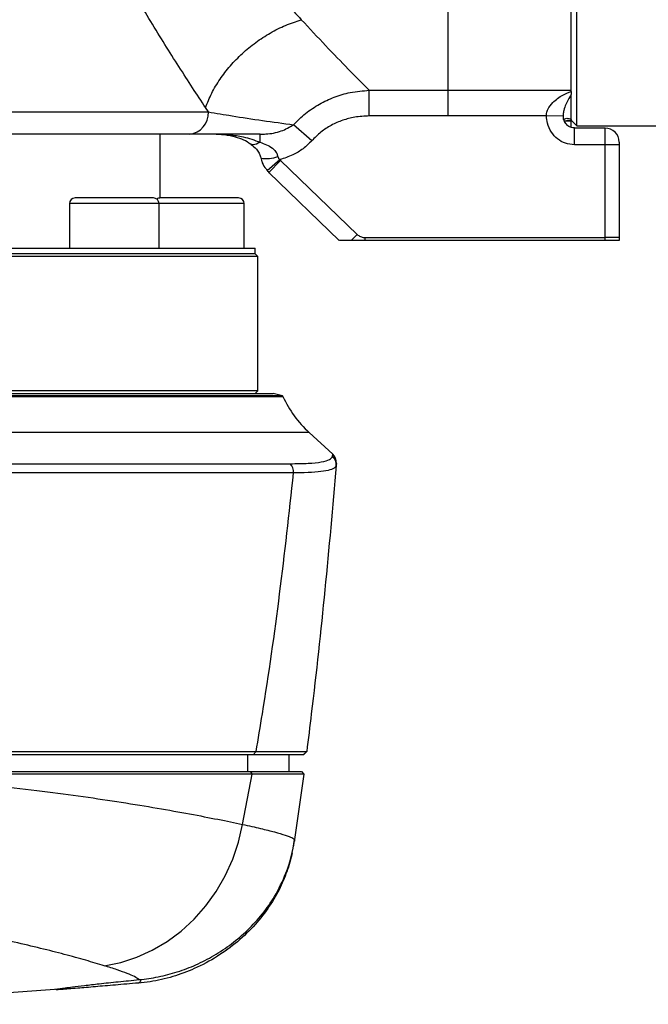
# Model space of a CAD drawing. Units: millimetres. Extents: x 0 to 841, y 0 to 594.
# Drawn here: x 416 to 427, y 59 to 76 of the extents above; entities that cross this region are included whole.
import ezdxf

# ---------------------------------------------------------------- set-up
doc = ezdxf.new("R2010")
doc.units = ezdxf.units.MM

msp = doc.modelspace()

# ---------------------------------------------------------------- linework, layer by layer
at = {"color": 7, "linetype": 'Continuous', "lineweight": 25}
for p, q in [((426.076999, 75.115075), (426.076999, 93.530116)), ((426.176999, 74.480116), (426.176999, 93.380116)), ((422.465214, 74.656073), (422.465207, 75.115159)), ((423.876999, 75.115075), (426.076999, 75.115075)), ((426.076999, 75.09624), (426.076999, 75.115075)), ((426.076999, 75.09624), (426.076999, 75.038128)), ((426.076999, 74.593163), (426.076999, 75.038128)), ((419.589988, 74.730116), (419.540344, 74.805189)), ((425.634044, 74.655959), (423.876999, 74.655959)), ((425.634044, 74.655959), (425.933975, 74.662032)), ((426.076999, 74.593163), (426.076999, 74.580116)), ((426.076999, 74.593163), (426.076999, 74.568214)), ((426.076999, 74.580116), (426.176999, 74.480116)), ((426.076999, 74.560626), (426.076999, 74.568214)), ((426.076999, 74.448308), (426.076999, 74.560626)), ((419.24618, 74.330116), (398.002999, 74.330116)), ((418.726999, 73.190036), (418.726999, 74.330116)), ((420.515273, 74.187364), (420.515273, 74.330116)), ((421.43849, 74.210531), (421.114118, 74.49919)), ((426.683929, 74.439815), (426.133929, 74.439815)), ((426.176999, 74.480116), (427.976999, 74.480116)), ((426.933929, 74.189815), (426.933929, 74.139815)), ((426.683929, 74.139815), (426.133929, 74.139815)), ((426.683929, 72.480116), (426.683929, 74.139815)), ((426.933929, 74.139815), (426.683929, 74.139815)), ((426.933929, 74.139815), (426.933929, 72.480116)), ((420.868399, 73.875274), (420.882106, 73.860707)), ((420.882106, 73.860707), (422.249415, 72.538695)), ((420.673965, 73.644619), (421.931299, 72.427355)), ((418.607989, 73.190116), (417.207989, 73.190116)), ((420.131009, 73.190116), (418.731009, 73.190116)), ((417.107989, 73.090116), (417.107989, 72.290116)), ((418.707989, 72.290116), (418.707989, 73.090116)), ((420.231009, 72.290116), (420.231009, 73.090116)), ((422.144067, 72.430116), (422.249415, 72.538695)), ((422.395126, 72.430116), (422.395126, 72.480116)), ((422.395126, 72.480116), (426.683929, 72.480116)), ((426.683929, 72.430116), (422.395126, 72.430116)), ((426.683929, 72.430116), (426.683929, 72.480116)), ((426.933929, 72.480116), (426.683929, 72.480116)), ((426.933929, 72.480116), (426.933929, 72.430116)), ((415.538272, 72.290116), (418.573165, 72.290116)), ((418.573165, 72.290116), (420.215637, 72.290116)), ((420.215637, 72.290116), (420.426999, 72.290116)), ((420.426999, 72.190116), (420.426999, 72.290116)), ((420.426999, 72.190116), (398.426999, 72.190116)), ((420.476999, 72.140116), (400.23926, 72.140116)), ((420.476999, 72.140116), (420.426999, 72.190116)), ((420.476999, 69.740116), (420.476999, 72.140116)), ((420.476999, 69.740116), (400.23926, 69.740116)), ((420.918781, 69.648171), (400.548838, 69.648171)), ((400.682097, 69.690116), (420.746291, 69.690116)), ((420.426999, 69.690116), (420.476999, 69.740116)), ((420.918781, 69.648171), (420.746291, 69.690116)), ((421.814609, 68.605615), (421.39251, 68.992397)), ((421.878774, 68.44175), (421.875832, 68.405944)), ((420.445205, 63.287351), (420.393184, 63.230116)), ((421.291423, 63.23051), (421.348602, 63.28769)), ((421.293335, 63.232423), (421.348602, 63.28769)), ((420.288698, 63.230116), (420.288698, 62.930116)), ((421.026999, 63.230116), (421.026999, 62.930116)), ((421.291423, 63.23051), (421.291029, 63.230116)), ((420.203275, 61.983675), (420.37387, 62.880557)), ((420.339289, 62.930116), (420.37387, 62.880557)), ((421.295999, 62.880554), (421.132309, 61.710413)), ((421.257873, 62.930116), (421.295999, 62.880554)), ((421.132309, 61.710413), (421.128078, 61.682203)), ((421.007567, 61.176147), (420.995955, 61.152661))]:
    msp.add_line(p, q, dxfattribs=at)
at = {"color": 9, "linetype": 'Continuous', "lineweight": 25}
for p, q in [((397.602999, 74.730116), (419.589988, 74.730116)), ((426.076999, 74.560626), (425.960693, 74.560626)), ((426.076999, 74.568214), (425.993994, 74.569207)), ((426.133929, 74.139815), (426.133929, 74.439815)), ((426.683929, 74.139815), (426.683929, 74.439815)), ((420.640031, 73.680729), (420.868399, 73.875274)), ((420.673995, 73.644628), (420.882106, 73.860707)), ((418.707989, 73.090116), (417.107989, 73.090116)), ((420.231009, 73.090116), (418.707989, 73.090116)), ((401.479967, 69.637483), (420.923805, 69.637483)), ((421.39251, 68.992397), (400.553999, 68.992397)), ((421.126601, 61.672403), (421.12593, 61.667998)), ((416.871614, 59.027148), (416.857936, 59.028015))]:
    msp.add_line(p, q, dxfattribs=at)
at = {"color": 7, "linetype": 'Continuous', "lineweight": 25, "flags": 128}
for points in [[(422.465207, 75.115159), (423.465207, 75.11506), (423.876999, 75.115031)], [(423.876999, 74.655924), (423.171107, 74.656006), (422.465214, 74.656073)], [(417.730138, 59.455941), (418.023275, 59.513887), (418.310571, 59.605818), (418.58866, 59.730656), (418.854282, 59.886939), (419.104323, 60.072834), (419.335853, 60.286162), (419.546159, 60.524424), (419.732775, 60.784826), (419.893514, 61.064317), (420.026493, 61.35962), (420.130151, 61.667275), (420.203275, 61.983675)]]:
    msp.add_lwpolyline(points, dxfattribs=at)
at = {"color": 9, "linetype": 'Continuous', "lineweight": 25, "flags": 128}
for points in [[(420.515273, 74.187364), (420.483178, 74.167982), (420.4518, 74.15382), (420.42184, 74.145194), (420.393966, 74.142297), (420.368802, 74.145194), (420.346909, 74.15382), (420.339981, 74.158254)], [(418.383594, 59.207652), (418.377419, 59.186533), (418.369453, 59.168411), (418.360247, 59.155182), (418.350057, 59.147216), (418.339166, 59.144733)]]:
    msp.add_lwpolyline(points, dxfattribs=at)
at = {"color": 7, "linetype": 'Continuous', "lineweight": 25}
for centre, radius, start, end in [((419.215788, 74.703994), 0.375111, 274.6472007, 3.9932255), ((426.683929, 74.189815), 0.25, 0, 90), ((417.207989, 73.090116), 0.1, 90, 180), ((418.607989, 73.090116), 0.1, 0, 90), ((418.731009, 73.090116), 0.1, 90, 127.9591195), ((420.131009, 73.090116), 0.1, 0, 90), ((420.468834, 69.430116), 0.5, 24.5025682, 25.8558594), ((422.74369, 70.466951), 2, 204.5025682, 227.5), ((421.677166, 68.422232), 0.199332, 355.3129495, 47.761231), ((421.679451, 68.458195), 0.2, 355.3095662, 47.4741849), ((420.90663, 68.288913), 0.208658, 355.1737675, 44.5989254), ((418.17251, 62.153418), 2.992768, 339.5921929, 351.4874899)]:
    msp.add_arc(centre, radius, start, end, dxfattribs=at)
at = {"color": 9, "linetype": 'Continuous', "lineweight": 25}
msp.add_arc((420.634319, 74.427136), 0.533924, 258.6797873, 291.6793445, dxfattribs=at)
at = {"color": 7, "linetype": 'Continuous', "lineweight": 25}
for points, knots in [([(423.876999, 75.115068), (423.876999, 75.242482), (423.876999, 75.49731), (423.876999, 75.975981), (423.876999, 76.520057), (423.876999, 77.139642), (423.876999, 77.830132), (423.876999, 78.588072), (423.876999, 79.397431), (423.876999, 80.25045), (423.876999, 81.138902), (423.876999, 82.054245), (423.876999, 82.987615), (423.876999, 83.918432), (423.876999, 84.836959), (423.876999, 85.737358), (423.876999, 86.322593), (423.876999, 86.61521)], [0, 0, 0, 0, 0.065339684, 0.130679369, 0.196019053, 0.261358737, 0.329201316, 0.397043895, 0.464886474, 0.532729053, 0.600571632, 0.668414211, 0.73625679, 0.804099369, 0.869399579, 0.93469979, 1, 1, 1, 1]), ([(419.540351, 74.805205), (419.463458, 74.92227), (419.228182, 75.280462), (418.81434, 75.928014), (418.304041, 76.764338), (417.795666, 77.655216), (417.31213, 78.579309), (416.865864, 79.532792), (416.47636, 80.51472), (416.197614, 81.410441), (416.020383, 82.198565), (415.912825, 82.863961), (415.882482, 83.313883), (415.867326, 83.538612)], [0, 0, 0, 0, 0.053347112, 0.163229927, 0.273505673, 0.383828651, 0.493776099, 0.598142019, 0.702673551, 0.806878593, 0.871232686, 0.935682813, 1, 1, 1, 1]), ([(417.143851, 82.495065), (417.198071, 82.314873), (417.321319, 81.905281), (417.581401, 81.297785), (417.903492, 80.673689), (418.261013, 80.081301), (418.70102, 79.427006), (419.222, 78.722142), (419.818292, 77.983381), (420.41086, 77.297459), (420.88958, 76.768008), (421.161154, 76.475303), (421.250999, 76.378466)], [0, 0, 0, 0, 0.068360519, 0.155390129, 0.242752688, 0.33029414, 0.417568536, 0.546979227, 0.676825877, 0.806651678, 0.936033841, 1, 1, 1, 1]), ([(421.251042, 76.378465), (421.398794, 76.220849), (421.695354, 75.904493), (422.065866, 75.521927), (422.316551, 75.265776), (422.433159, 75.147629), (422.465207, 75.115159)], [0, 0, 0, 0, 0.32761549, 0.657572536, 0.90589059, 1, 1, 1, 1]), ([(421.114118, 74.49919), (421.183384, 74.568629), (421.323739, 74.709335), (421.571692, 74.87384), (421.841496, 74.999527), (422.140193, 75.088427), (422.352294, 75.105872), (422.465207, 75.115159)], [0, 0, 0, 0, 0.192557003, 0.390179363, 0.581267558, 0.777086228, 1, 1, 1, 1]), ([(425.634044, 74.655959), (425.633992, 74.658324), (425.633351, 74.687506), (425.641279, 74.728915), (425.675146, 74.812005), (425.763261, 74.924109), (425.911586, 75.028227), (426.026776, 75.075589), (426.076999, 75.09624)], [0, 0, 0, 0, 0.009897165, 0.12209018, 0.172307829, 0.391923354, 0.734873833, 1, 1, 1, 1]), ([(426.076999, 75.038128), (426.068427, 75.025162), (426.034439, 74.973756), (425.98659, 74.886091), (425.946808, 74.77598), (425.934817, 74.704287), (425.933868, 74.671027), (425.933954, 74.663796), (425.933975, 74.662032)], [0, 0, 0, 0, 0.141357847, 0.560464335, 0.819048589, 0.961510952, 0.990609915, 1, 1, 1, 1]), ([(419.589988, 74.730116), (419.729393, 74.706234), (420.039649, 74.653083), (420.558762, 74.573647), (420.928984, 74.524011), (421.114118, 74.49919)], [0, 0, 0, 0, 0.2897302996, 0.6448203544, 1, 1, 1, 1]), ([(422.465214, 74.656073), (422.378472, 74.651878), (422.218289, 74.644131), (421.98938, 74.583486), (421.785684, 74.493792), (421.596239, 74.370855), (421.491589, 74.264497), (421.43849, 74.210531)], [0, 0, 0, 0, 0.225523123, 0.416462082, 0.612487675, 0.803376807, 1, 1, 1, 1]), ([(426.133929, 74.139815), (426.079799, 74.145226), (425.97158, 74.156045), (425.82669, 74.239913), (425.713764, 74.364471), (425.647129, 74.51044), (425.637998, 74.611982), (425.634044, 74.655959)], [0, 0, 0, 0, 0.203943776, 0.407738164, 0.61573632, 0.833576554, 1, 1, 1, 1]), ([(426.134347, 74.441657), (426.116208, 74.442544), (426.074695, 74.444573), (426.014447, 74.479444), (425.963718, 74.539179), (425.935236, 74.606228), (425.937243, 74.650525), (425.937928, 74.665625)], [0, 0, 0, 0, 0.16211103, 0.370995964, 0.602678999, 0.86456003, 1, 1, 1, 1]), ([(420.515273, 74.330116), (420.29155, 74.330116), (419.843591, 74.330116), (419.445469, 74.330116), (419.24618, 74.330116)], [0, 0, 0, 0, 0.499425817, 1, 1, 1, 1]), ([(419.727606, 74.330116), (419.760996, 74.329392), (419.862489, 74.327188), (420.017442, 74.303735), (420.179654, 74.249427), (420.284072, 74.201756), (420.330162, 74.163289), (420.338215, 74.156567)], [0, 0, 0, 0, 0.1527541, 0.464310282, 0.724138182, 0.951798357, 1, 1, 1, 1]), ([(419.727606, 74.330116), (419.728156, 74.330116), (419.810806, 74.3301), (419.974345, 74.321975), (420.240494, 74.286456), (420.416206, 74.22309), (420.515273, 74.187364)], [0, 0, 0, 0, 0.0020437999, 0.3071556624, 0.6093686944, 1, 1, 1, 1]), ([(420.515273, 74.330116), (420.549647, 74.331039), (420.676922, 74.334456), (420.887314, 74.368214), (421.041991, 74.457538), (421.114118, 74.49919)], [0, 0, 0, 0, 0.164903742, 0.6105897753, 1, 1, 1, 1]), ([(420.339252, 74.158095), (420.345289, 74.15391), (420.386894, 74.125069), (420.440922, 74.07507), (420.49416, 73.999211), (420.521543, 73.943593), (420.526788, 73.910427), (420.527915, 73.9033)], [0, 0, 0, 0, 0.06957654, 0.479480721, 0.747842097, 0.945814646, 1, 1, 1, 1]), ([(420.515273, 74.187364), (420.553576, 74.173071), (420.630793, 74.144256), (420.726569, 74.091946), (420.784916, 74.034217), (420.81702, 73.982626), (420.826002, 73.950714), (420.831557, 73.930979)], [0, 0, 0, 0, 0.289296067, 0.58319735, 0.778280787, 0.862881829, 1, 1, 1, 1]), ([(421.43849, 74.210531), (421.388931, 74.161769), (421.287722, 74.062188), (421.093058, 73.947428), (420.946261, 73.900281), (420.868399, 73.875274)], [0, 0, 0, 0, 0.310624196, 0.63434984, 1, 1, 1, 1]), ([(420.531826, 73.904315), (420.535776, 73.885323), (420.54825, 73.825344), (420.585024, 73.747647), (420.628137, 73.699922), (420.643101, 73.683358)], [0, 0, 0, 0, 0.232270022, 0.733544067, 1, 1, 1, 1]), ([(420.831557, 73.930979), (420.834453, 73.921724), (420.838881, 73.907579), (420.852468, 73.889073), (420.862369, 73.880497), (420.868399, 73.875274)], [0, 0, 0, 0, 0.425228953, 0.649920477, 1, 1, 1, 1]), ([(420.641865, 73.682602), (420.647007, 73.675144), (420.660278, 73.655897), (420.677911, 73.640464), (420.688712, 73.631011)], [0, 0, 0, 0, 0.3874713721, 1, 1, 1, 1]), ([(422.144067, 72.430116), (422.097981, 72.430116), (422.024654, 72.430116), (421.958673, 72.430116), (421.930962, 72.430116), (421.933241, 72.430116), (421.933973, 72.430116)], [0, 0, 0, 0, 0.429615644, 0.683541458, 0.898364733, 1, 1, 1, 1]), ([(422.395126, 72.430116), (422.353004, 72.430116), (422.267591, 72.430116), (422.185616, 72.430116), (422.144067, 72.430116)], [0, 0, 0, 0, 0.493155394, 1, 1, 1, 1]), ([(422.249415, 72.538695), (422.254008, 72.534497), (422.276014, 72.514386), (422.324103, 72.487072), (422.371455, 72.482435), (422.395126, 72.480116)], [0, 0, 0, 0, 0.116559027, 0.558380825, 1, 1, 1, 1]), ([(426.933929, 72.430116), (426.933783, 72.430116), (426.933501, 72.430116), (426.907215, 72.430116), (426.867674, 72.430116), (426.815259, 72.430116), (426.746286, 72.430116), (426.701213, 72.430116), (426.683929, 72.430116)], [0, 0, 0, 0, 0.213249425, 0.410934697, 0.498716431, 0.689997054, 0.881122433, 1, 1, 1, 1]), ([(421.055203, 68.43542), (421.167312, 68.436917), (421.39153, 68.439911), (421.622327, 68.465666), (421.776997, 68.506396), (421.799773, 68.548671), (421.811161, 68.569808)], [0, 0, 0, 0, 0.245208811, 0.490418053, 0.745208668, 1, 1, 1, 1]), ([(408.446965, 68.405562), (408.751966, 68.419642), (409.362532, 68.447829), (410.278956, 68.449679), (411.191591, 68.440346), (412.14182, 68.433411), (413.12092, 68.435431), (414.122033, 68.434796), (415.090055, 68.434951), (416.017385, 68.434957), (416.896985, 68.435029), (417.7249, 68.435062), (418.494381, 68.435108), (419.235195, 68.435141), (419.925487, 68.435307), (420.55732, 68.435556), (420.889373, 68.435465), (421.055203, 68.43542)], [0, 0, 0, 0, 0.0578957913, 0.1158983821, 0.1738196207, 0.2316042436, 0.2985051611, 0.3656454111, 0.4327856526, 0.4996865583, 0.5666610061, 0.6338753095, 0.7010894885, 0.7680637661, 0.8453136398, 0.9227481499, 1, 1, 1, 1]), ([(421.875832, 68.405944), (421.86768, 68.387968), (421.851375, 68.352017), (421.740521, 68.313071), (421.56296, 68.28585), (421.347815, 68.27285), (421.179127, 68.271771), (421.114548, 68.271358)], [0, 0, 0, 0, 0.212925347, 0.42585034, 0.644966363, 0.86408209, 1, 1, 1, 1]), ([(421.875832, 68.405944), (421.811083, 67.664137), (421.681564, 66.180272), (421.494857, 64.474967), (421.375938, 63.511588), (421.348258, 63.287346)], [0, 0, 0, 0, 0.43406145, 0.868268923, 1, 1, 1, 1]), ([(421.114548, 68.271358), (420.947873, 68.271404), (420.61413, 68.271497), (419.97908, 68.271241), (419.285271, 68.271071), (418.540681, 68.271037), (417.767272, 68.270989), (416.935132, 68.270953), (416.051039, 68.27088), (415.11897, 68.270874), (414.145997, 68.270715), (413.139764, 68.271366), (412.156803, 68.269299), (411.204087, 68.276375), (410.29038, 68.285943), (409.372867, 68.284193), (408.761579, 68.255685), (408.456217, 68.241445)], [0, 0, 0, 0, 0.077319966, 0.154822756, 0.232140758, 0.299175304, 0.366449967, 0.433724753, 0.500759469, 0.567721173, 0.634922432, 0.702123701, 0.769085417, 0.826698937, 0.884448248, 0.942277391, 1, 1, 1, 1]), ([(420.445205, 63.287351), (420.482777, 63.511796), (420.639739, 64.449438), (420.876692, 66.109497), (421.035233, 67.550468), (421.114548, 68.271358)], [0, 0, 0, 0, 0.13589216, 0.567703086, 1, 1, 1, 1]), ([(373.140448, 63.287346), (373.194117, 63.287346), (373.462464, 63.287346), (373.945459, 63.287346), (374.589404, 63.287346), (375.125989, 63.287346), (375.66255, 63.287346), (376.199088, 63.287347), (376.842904, 63.287346), (377.486696, 63.287345), (378.345062, 63.287345), (380.705514, 63.287349), (384.225772, 63.287343), (388.694709, 63.287352), (392.825373, 63.287357), (396.960913, 63.287359), (401.10071, 63.287359), (404.314519, 63.287344), (406.597468, 63.287344), (407.949274, 63.287354), (409.301167, 63.287361), (410.535539, 63.28735), (411.646112, 63.287341), (412.627853, 63.287337), (413.59298, 63.287342), (414.533626, 63.287342), (415.442988, 63.287341), (416.310185, 63.287339), (417.127859, 63.287341), (417.889519, 63.287344), (418.591999, 63.287343), (419.230566, 63.287343), (419.739127, 63.287342), (420.141276, 63.287352), (420.343896, 63.287351), (420.445205, 63.287351)], [0, 0, 0, 0, 0.003222386, 0.016111931, 0.029001476, 0.04189102, 0.048335792, 0.061225336, 0.074114881, 0.087004425, 0.099893969, 0.125673056, 0.228789486, 0.311343333, 0.393915922, 0.476481954, 0.559029097, 0.641561598, 0.668483844, 0.695425246, 0.722323921, 0.749187845, 0.769169251, 0.789219829, 0.809270354, 0.829574961, 0.849952117, 0.870329305, 0.890633955, 0.910940941, 0.931320512, 0.951700175, 0.972007288, 0.986003637, 1, 1, 1, 1]), ([(420.445205, 63.287351), (420.467446, 63.287343), (420.578691, 63.287307), (420.758823, 63.287254), (420.960362, 63.287211), (421.094131, 63.2872), (421.202321, 63.287202), (421.283874, 63.287225), (421.339149, 63.287273), (421.345418, 63.287323), (421.348258, 63.287346)], [0, 0, 0, 0, 0.03795365, 0.189844107, 0.34173463, 0.493625191, 0.569540082, 0.721756737, 0.873973448, 1, 1, 1, 1]), ([(420.393184, 63.230116), (420.370482, 63.230116), (420.25694, 63.230116), (420.036134, 63.230116), (419.712081, 63.230116), (419.358089, 63.230116), (418.975589, 63.230116), (418.565352, 63.230116), (418.128449, 63.230116), (417.666447, 63.230116), (417.180893, 63.230116), (416.673166, 63.230116), (416.144314, 63.230116), (415.595811, 63.230116), (415.029488, 63.230116), (414.447239, 63.230116), (413.850824, 63.230116), (413.241634, 63.230116), (412.621137, 63.230116), (411.991131, 63.230116), (411.353724, 63.230116), (410.711045, 63.230116), (410.064982, 63.230116), (409.417121, 63.230116), (408.877417, 63.230116), (408.337765, 63.230116), (407.79813, 63.230116), (406.934748, 63.230116), (406.071442, 63.230116), (405.208257, 63.230116), (404.560936, 63.230116), (403.913691, 63.230116), (403.050805, 63.230116), (402.188095, 63.230116), (401.325589, 63.230116), (400.678816, 63.230116), (400.032153, 63.230116), (399.170086, 63.230116), (398.308251, 63.230116), (397.446664, 63.230116), (396.800598, 63.230116), (396.154657, 63.230116), (395.293571, 63.230116), (394.432737, 63.230116), (393.572155, 63.230116), (392.926843, 63.230116), (392.281653, 63.230116), (391.421557, 63.230116), (390.561694, 63.230116), (389.70205, 63.230116), (389.057423, 63.230116), (388.198054, 63.230116), (387.338875, 63.230116), (386.479867, 63.230116), (385.835691, 63.230116), (385.191587, 63.230116), (384.332871, 63.230116), (383.474273, 63.230116), (382.615767, 63.230116), (381.971925, 63.230116), (381.328114, 63.230116), (380.46973, 63.230116), (379.611378, 63.230116), (378.753031, 63.230116), (378.109267, 63.230116), (377.465492, 63.230116), (376.8217, 63.230116), (376.177883, 63.230116), (375.534035, 63.230116), (374.997465, 63.230116), (374.201684, 63.230116), (373.620458, 63.230116), (373.146567, 63.230116)], [0, 0, 0, 0, 0.003226965, 0.01613919, 0.029051426, 0.041963647, 0.05487586, 0.067788092, 0.080719021, 0.093649969, 0.106562193, 0.119474432, 0.132386648, 0.145317592, 0.158248519, 0.171160737, 0.184072954, 0.196985196, 0.209897418, 0.222828311, 0.235759177, 0.248671408, 0.261583636, 0.27449588, 0.287403481, 0.293857271, 0.306764871, 0.31967247, 0.345487822, 0.358395418, 0.371303014, 0.384210608, 0.397118201, 0.422933507, 0.435841098, 0.448748687, 0.461656276, 0.474563863, 0.500379126, 0.513286712, 0.526194296, 0.53910188, 0.552009463, 0.577824689, 0.59073227, 0.60363985, 0.616547429, 0.629455007, 0.6552702, 0.668177776, 0.681085352, 0.693992928, 0.719808098, 0.732715672, 0.745623246, 0.758530819, 0.771438392, 0.797253543, 0.810161115, 0.823068687, 0.835976259, 0.848883831, 0.874698974, 0.887606546, 0.900514117, 0.913421689, 0.926329261, 0.939236833, 0.952144404, 0.965051976, 0.971505762, 1, 1, 1, 1]), ([(421.291029, 63.230116), (421.29075, 63.230116), (421.289358, 63.230116), (421.264676, 63.230116), (421.190611, 63.230116), (421.093493, 63.230116), (420.970461, 63.230116), (420.851449, 63.230116), (420.701631, 63.230116), (420.563602, 63.230116), (420.450025, 63.230116), (420.393184, 63.230116)], [0, 0, 0, 0, 0.03817294, 0.190941904, 0.34371094, 0.496480006, 0.572833607, 0.725602664, 0.801956258, 0.90088841, 1, 1, 1, 1]), ([(413.162864, 62.930116), (413.202455, 62.930116), (413.321229, 62.930116), (413.59669, 62.930116), (413.985948, 62.930116), (414.368586, 62.930116), (414.745779, 62.930116), (415.117355, 62.930116), (415.69888, 62.930116), (416.259455, 62.930116), (416.795648, 62.930116), (417.184964, 62.930116), (417.686222, 62.930116), (418.159579, 62.930116), (418.602069, 62.930116), (418.917953, 62.930116), (419.217395, 62.930116), (419.568782, 62.930116), (419.878933, 62.930116), (420.151807, 62.930116), (420.276768, 62.930116), (420.339289, 62.930116)], [0, 0, 0, 0, 0.0126735905, 0.0380218032, 0.0887264874, 0.1394311223, 0.1647793278, 0.215483955, 0.2661886201, 0.3676638631, 0.4183684776, 0.4690731359, 0.5197778036, 0.6212529317, 0.6719575901, 0.722662269, 0.7733668928, 0.8240715026, 0.9117992141, 0.9558707378, 1, 1, 1, 1]), ([(420.37387, 62.880557), (420.356188, 62.880557), (420.267767, 62.880557), (420.023709, 62.880555), (419.687199, 62.880554), (419.3156, 62.880554), (418.921425, 62.880553), (418.38682, 62.880553), (417.683017, 62.880551), (416.906844, 62.880551), (416.057817, 62.880551), (415.139177, 62.880552), (414.178846, 62.880552), (413.508979, 62.880551), (413.174701, 62.880551)], [0, 0, 0, 0, 0.012635724, 0.063188809, 0.164360419, 0.21491347, 0.265466518, 0.366638202, 0.467963753, 0.569288987, 0.676756477, 0.784645397, 0.892533554, 1, 1, 1, 1]), ([(413.174701, 62.880551), (413.478264, 62.863646), (414.085399, 62.829838), (414.965377, 62.758706), (415.816268, 62.675019), (416.618612, 62.581167), (417.361628, 62.481736), (418.049451, 62.378857), (418.686288, 62.273989), (419.26209, 62.170847), (419.776375, 62.072132), (420.060673, 62.013223), (420.203275, 61.983675)], [0, 0, 0, 0, 0.0992868383, 0.1985762768, 0.3007357922, 0.4028979609, 0.501129633, 0.5993627667, 0.7001892943, 0.8010166353, 0.9001912961, 1, 1, 1, 1]), ([(420.339289, 62.930116), (420.356715, 62.930116), (420.443867, 62.930116), (420.588705, 62.930116), (420.815588, 62.930116), (420.99402, 62.930116), (421.122616, 62.930116), (421.194056, 62.930116), (421.234631, 62.930116), (421.254687, 62.930116), (421.256811, 62.930116), (421.257873, 62.930116)], [0, 0, 0, 0, 0.029168353, 0.145876931, 0.262585538, 0.496229168, 0.612937802, 0.729646425, 0.84635503, 0.923134715, 1, 1, 1, 1]), ([(421.295999, 62.880554), (421.295833, 62.880551), (421.295003, 62.880531), (421.280282, 62.880502), (421.221518, 62.880464), (421.082093, 62.880448), (420.808852, 62.880467), (420.525668, 62.880526), (420.37387, 62.880557)], [0, 0, 0, 0, 0.029062469, 0.145347112, 0.261631784, 0.495636801, 0.729641822, 1, 1, 1, 1]), ([(420.203275, 61.983675), (420.313481, 61.959053), (420.533893, 61.909811), (420.786209, 61.845524), (420.975275, 61.790493), (421.107973, 61.742223), (421.123709, 61.721654), (421.132309, 61.710413)], [0, 0, 0, 0, 0.18873346, 0.3774672, 0.571695271, 0.765923314, 1, 1, 1, 1]), ([(421.114758, 61.600393), (421.115243, 61.602968), (421.118065, 61.617951), (421.120757, 61.634958), (421.122641, 61.64686), (421.12276, 61.647615)], [0, 0, 0, 0, 0.16274325, 0.946878444, 1, 1, 1, 1]), ([(421.12593, 61.667998), (421.126398, 61.670826), (421.126922, 61.673992), (421.12603, 61.66879), (421.125935, 61.668235)], [0, 0, 0, 0, 0.89343699, 1, 1, 1, 1]), ([(421.090309, 61.477035), (421.080732, 61.434729), (421.059929, 61.342831), (421.02592, 61.23457), (421.007567, 61.176147)], [0, 0, 0, 0, 0.460359888, 1, 1, 1, 1]), ([(421.007567, 61.176147), (420.967343, 61.069497), (420.885779, 60.853237), (420.689086, 60.51623), (420.433866, 60.186398), (420.120799, 59.881517), (419.753874, 59.612348), (419.361445, 59.402116), (418.952792, 59.251502), (418.612597, 59.173306), (418.408708, 59.152), (418.339166, 59.144733)], [0, 0, 0, 0, 0.116079371, 0.23537954, 0.355151766, 0.478360717, 0.598067235, 0.721899103, 0.830080057, 0.942043483, 1, 1, 1, 1]), ([(418.355148, 59.205851), (418.468484, 59.2201), (418.695193, 59.248602), (419.038516, 59.339992), (419.372109, 59.467587), (419.699403, 59.635376), (420.009472, 59.842605), (420.304384, 60.09345), (420.563332, 60.378727), (420.808415, 60.72542), (420.916033, 60.970186), (420.977436, 61.109841)], [0, 0, 0, 0, 0.097243288, 0.194516763, 0.292763921, 0.391043679, 0.498473129, 0.60593702, 0.724307177, 0.84269896, 1, 1, 1, 1]), ([(417.730138, 59.455941), (417.623398, 59.487482), (417.409303, 59.550746), (417.025042, 59.655803), (416.598153, 59.764957), (416.123845, 59.877014), (415.597969, 59.990121), (415.160445, 60.074686), (414.901271, 60.120088), (414.844316, 60.130065)], [0, 0, 0, 0, 0.160575393, 0.322074867, 0.478307818, 0.634533557, 0.794716257, 0.954887178, 1, 1, 1, 1]), ([(418.355148, 59.205851), (418.352618, 59.207952), (418.333102, 59.224159), (418.275446, 59.258594), (418.146195, 59.315725), (417.970069, 59.381248), (417.810115, 59.431043), (417.730138, 59.455941)], [0, 0, 0, 0, 0.035479121, 0.273655283, 0.511829231, 0.755918004, 1, 1, 1, 1]), ([(416.870566, 59.032012), (416.872464, 59.032734), (416.879646, 59.035465), (416.933858, 59.044543), (417.028436, 59.058522), (417.171678, 59.077645), (417.372534, 59.102467), (417.64912, 59.134147), (417.977617, 59.169332), (418.228342, 59.193585), (418.355148, 59.205851)], [0, 0, 0, 0, 0.038464995, 0.14556558, 0.247414458, 0.351528145, 0.497144507, 0.646936588, 0.821435874, 1, 1, 1, 1]), ([(412.264567, 58.764963), (412.511453, 58.774867), (414.066605, 58.837254), (415.619276, 58.947342), (416.925456, 59.039954)], [0, 0, 0, 0, 0.158753201, 1, 1, 1, 1]), ([(418.339166, 59.144733), (418.199759, 59.132946), (417.929005, 59.110055), (417.56065, 59.07817), (417.28288, 59.054441), (417.085903, 59.038479), (416.961474, 59.029537), (416.885444, 59.02528), (416.875231, 59.02666), (416.871614, 59.027148)], [0, 0, 0, 0, 0.197324053, 0.383238793, 0.575228394, 0.69394985, 0.815618566, 0.934697292, 1, 1, 1, 1])]:
    msp.add_open_spline(points, degree=3, knots=knots, dxfattribs=at)
for points in [[(419.540351, 74.805205), (419.574312, 74.891357), (419.642234, 75.063661), (419.794096, 75.315865), (419.978212, 75.555736), (420.193897, 75.777408), (420.434928, 75.975771), (420.695746, 76.1451), (420.969973, 76.284765), (421.157324, 76.347232), (421.250999, 76.378466)], [(423.876999, 74.655924), (423.876999, 74.704444), (423.876999, 74.801484), (423.876999, 74.934129), (423.876999, 75.046155), (423.876999, 75.092092), (423.876999, 75.115061)]]:
    msp.add_open_spline(points, degree=3, dxfattribs=at)
at = {"color": 9, "linetype": 'Continuous', "lineweight": 25}
for points, knots in [([(425.948815, 74.592269), (425.958669, 74.600028), (425.986659, 74.622067), (426.034594, 74.610842), (426.068458, 74.596724), (426.076999, 74.593163)], [0, 0, 0, 0, 0.288900338, 0.820649574, 1, 1, 1, 1]), ([(421.811161, 68.569808), (421.813428, 68.593644), (421.8157, 68.617539), (421.814564, 68.605592), (421.814561, 68.605563)], [0, 0, 0, 0, 0.997548275, 1, 1, 1, 1])]:
    msp.add_open_spline(points, degree=3, knots=knots, dxfattribs=at)

doc.saveas('drawing.dxf')
